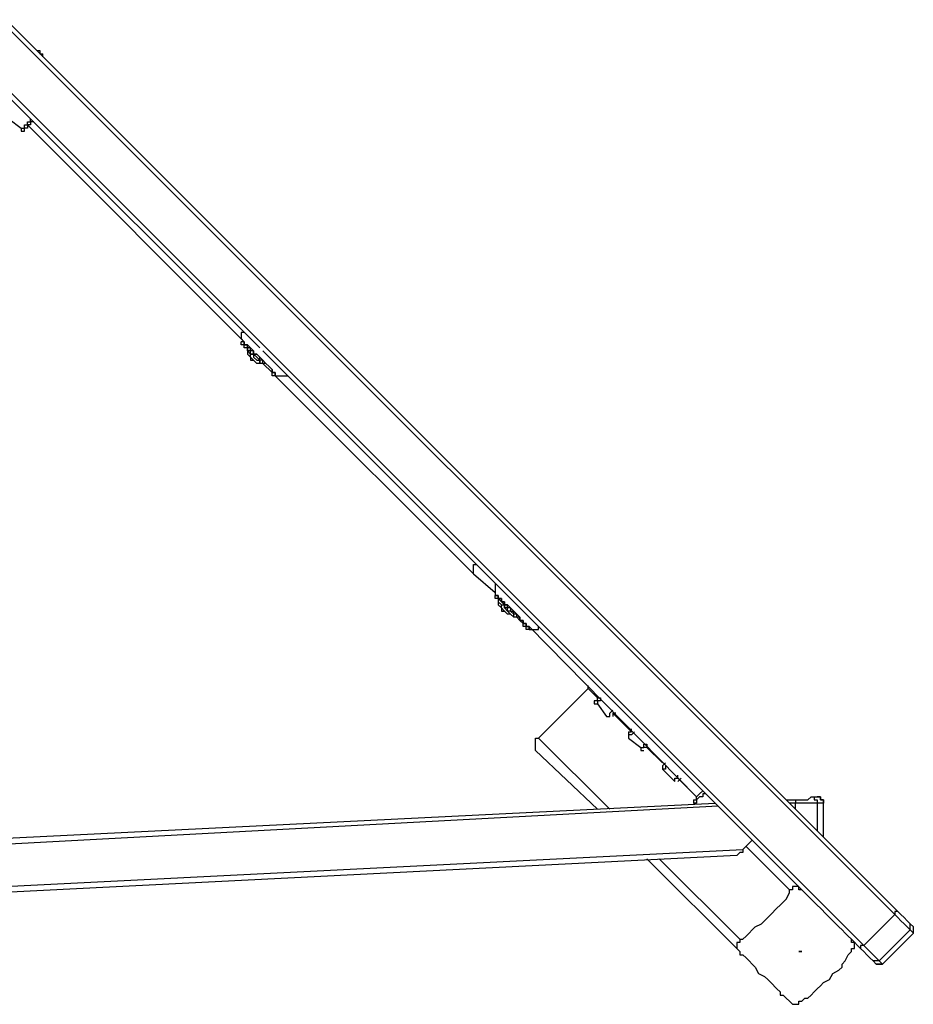
# Model space of a CAD drawing. Units: millimetres. Extents: x 30 to 145, y 43 to 211.
# Drawn here: x 91 to 101, y 107 to 118 of the extents above; entities that cross this region are included whole.
import ezdxf

# ---------------------------------------------------------------- set-up
doc = ezdxf.new("R2010")
doc.units = ezdxf.units.MM
doc.header["$MEASUREMENT"] = 0
doc.layers.add('Ebene 1', color=7, linetype='Continuous', lineweight=0)

msp = doc.modelspace()

# ---------------------------------------------------------------- linework, layer by layer
at = {"layer": 'Ebene 1', "color": 18, "lineweight": 25, "true_color": 0x000000}
for points in [[(100.824, 107.985), (100.824, 107.985), (90.664, 118.145), (90.664, 118.145)], [(90.699, 118.181), (90.699, 118.181), (100.859, 108.021), (100.859, 108.021)], [(90.311, 117.792), (90.311, 117.792), (100.471, 107.632), (100.471, 107.632)], [(91.052, 117.828), (91.052, 117.828), (91.052, 117.828), (91.052, 117.828)], [(91.087, 117.792), (91.087, 117.792), (91.122, 117.792), (91.122, 117.792)], [(91.122, 117.757), (91.122, 117.757), (91.122, 117.792), (91.122, 117.792)], [(93.592, 114.441), (93.592, 114.441), (90.77, 117.263), (90.77, 117.263)], [(90.734, 117.052), (90.734, 117.052), (90.876, 116.946), (90.876, 116.946)], [(90.946, 116.981), (90.946, 116.981), (93.416, 114.512), (93.416, 114.512)], [(93.38, 114.512), (93.38, 114.512), (93.38, 114.512), (93.38, 114.512)], [(93.416, 114.512), (93.416, 114.512), (93.416, 114.512), (93.416, 114.512)], [(96.485, 111.548), (96.485, 111.548), (93.627, 114.406), (93.627, 114.406)], [(93.521, 114.3), (93.521, 114.3), (93.521, 114.3), (93.521, 114.3)], [(93.768, 114.124), (93.768, 114.124), (93.768, 114.159), (93.768, 114.159)], [(93.768, 114.124), (93.768, 114.124), (93.768, 114.124), (93.768, 114.124)], [(93.768, 114.124), (93.768, 114.124), (96.026, 111.866), (96.026, 111.866)], [(96.026, 111.866), (96.026, 111.866), (96.273, 111.654), (96.273, 111.654)], [(96.273, 111.619), (96.273, 111.619), (96.273, 111.619), (96.273, 111.619)], [(99.66, 108.373), (99.66, 108.373), (96.485, 111.548), (96.485, 111.548)], [(96.344, 111.442), (96.344, 111.442), (96.379, 111.442), (96.379, 111.442)], [(96.661, 111.231), (96.661, 111.231), (96.661, 111.266), (96.661, 111.266)], [(96.661, 111.266), (96.661, 111.266), (98.566, 109.326), (98.566, 109.326)], [(97.331, 110.561), (97.331, 110.561), (96.767, 109.996), (96.767, 109.996)], [(97.331, 110.561), (97.331, 110.561), (97.331, 110.596), (97.331, 110.596)], [(97.437, 110.455), (97.437, 110.455), (97.331, 110.561), (97.331, 110.561)], [(97.437, 110.384), (97.437, 110.384), (97.543, 110.243), (97.543, 110.243)], [(97.825, 110.067), (97.825, 110.067), (97.614, 110.278), (97.614, 110.278)], [(97.543, 110.243), (97.543, 110.243), (97.578, 110.243), (97.578, 110.243)], [(96.767, 109.996), (96.767, 109.996), (97.578, 109.185), (97.578, 109.185)], [(97.79, 109.996), (97.79, 109.996), (97.931, 109.89), (97.931, 109.89)], [(97.437, 109.185), (97.437, 109.185), (96.732, 109.855), (96.732, 109.855)], [(98.178, 109.714), (98.178, 109.714), (98.002, 109.89), (98.002, 109.89)], [(98.178, 109.643), (98.178, 109.643), (98.319, 109.502), (98.319, 109.502)], [(98.319, 109.502), (98.319, 109.502), (98.319, 109.502), (98.319, 109.502)], [(98.566, 109.326), (98.566, 109.326), (98.354, 109.537), (98.354, 109.537)], [(99.589, 109.291), (99.589, 109.291), (99.695, 109.291), (99.695, 109.291)], [(99.871, 109.326), (99.871, 109.326), (99.942, 109.326), (99.942, 109.326)], [(99.942, 109.326), (99.942, 109.326), (99.942, 109.326), (99.942, 109.326)], [(90.241, 108.832), (90.241, 108.832), (98.778, 109.255), (98.778, 109.255)], [(98.813, 109.22), (98.813, 109.22), (90.241, 108.761), (90.241, 108.761)], [(98.531, 109.255), (98.531, 109.255), (98.566, 109.255), (98.566, 109.255)], [(99.695, 109.255), (99.695, 109.255), (99.624, 109.255), (99.624, 109.255)], [(99.695, 109.185), (99.695, 109.185), (99.695, 109.255), (99.695, 109.255)], [(100.012, 109.255), (100.012, 109.255), (99.942, 109.255), (99.942, 109.255)], [(99.942, 109.255), (99.942, 109.255), (99.942, 108.938), (99.942, 108.938)], [(100.012, 108.867), (100.012, 108.867), (100.012, 109.255), (100.012, 109.255)], [(100.012, 108.867), (100.012, 108.867), (100.012, 109.255), (100.012, 109.255)], [(100.012, 109.255), (100.012, 109.255), (100.012, 109.255), (100.012, 109.255)], [(99.201, 108.832), (99.201, 108.832), (99.095, 108.726), (99.095, 108.726)], [(89.923, 108.267), (89.923, 108.267), (99.095, 108.726), (99.095, 108.726)], [(99.624, 108.267), (99.624, 108.267), (99.131, 108.761), (99.131, 108.761)], [(99.025, 108.656), (99.025, 108.656), (89.923, 108.197), (89.923, 108.197)], [(99.06, 107.562), (99.06, 107.562), (98.002, 108.62), (98.002, 108.62)], [(98.143, 108.62), (98.143, 108.62), (99.06, 107.703), (99.06, 107.703)], [(99.66, 108.373), (99.66, 108.373), (99.766, 108.267), (99.766, 108.267)], [(100.471, 107.632), (100.471, 107.632), (100.824, 107.985), (100.824, 107.985)], [(101, 107.809), (101, 107.809), (100.647, 107.456), (100.647, 107.456)], [(101, 107.879), (101, 107.879), (101.036, 107.844), (101.036, 107.844)], [(101.036, 107.774), (101.036, 107.774), (101, 107.809), (101, 107.809)], [(101.036, 107.844), (101.036, 107.844), (101.036, 107.844), (101.036, 107.844)], [(100.436, 107.597), (100.436, 107.597), (100.33, 107.703), (100.33, 107.703)], [(100.683, 107.421), (100.683, 107.421), (101.036, 107.774), (101.036, 107.774)], [(100.683, 107.421), (100.683, 107.421), (101.036, 107.774), (101.036, 107.774)], [(101.036, 107.774), (101.036, 107.774), (101.036, 107.774), (101.036, 107.774)], [(100.612, 107.421), (100.612, 107.421), (100.577, 107.456), (100.577, 107.456)], [(100.612, 107.421), (100.612, 107.421), (100.612, 107.421), (100.612, 107.421)], [(100.647, 107.456), (100.647, 107.456), (100.683, 107.421), (100.683, 107.421)], [(100.683, 107.421), (100.683, 107.421), (100.683, 107.421), (100.683, 107.421)]]:
    msp.add_open_spline(points, degree=3, dxfattribs=at)
for points, knots in [([(91.052, 117.828), (91.052, 117.828), (91.052, 117.828), (91.052, 117.828), (91.052, 117.828), (91.087, 117.828), (91.087, 117.828), (91.087, 117.828), (91.087, 117.792), (91.087, 117.792)], [0, 0, 0, 0, 1, 1, 1, 2, 2, 2, 3, 3, 3, 3]), ([(90.876, 116.946), (90.876, 116.946), (90.876, 116.946), (90.876, 116.946), (90.876, 116.946), (90.911, 116.946), (90.911, 116.946), (90.911, 116.946), (90.911, 116.981), (90.911, 116.981), (90.911, 116.981), (90.946, 116.981), (90.946, 116.981), (90.946, 116.981), (90.946, 117.016), (90.946, 117.016), (90.946, 117.016), (90.981, 117.016), (90.981, 117.016), (90.981, 117.016), (90.981, 117.052), (90.981, 117.052)], [0, 0, 0, 0, 1, 1, 1, 2, 2, 2, 3, 3, 3, 4, 4, 4, 5, 5, 5, 6, 6, 6, 7, 7, 7, 7]), ([(91.017, 117.016), (91.017, 117.016), (90.981, 117.016), (90.981, 117.016), (90.981, 117.016), (90.981, 116.981), (90.981, 116.981), (90.981, 116.981), (90.946, 116.981), (90.946, 116.981), (90.946, 116.981), (90.946, 116.946), (90.946, 116.946), (90.946, 116.946), (90.911, 116.946), (90.911, 116.946)], [0, 0, 0, 0, 1, 1, 1, 2, 2, 2, 3, 3, 3, 4, 4, 4, 5, 5, 5, 5]), ([(90.876, 116.946), (90.876, 116.946), (90.876, 116.946), (90.876, 116.946), (90.876, 116.946), (90.876, 116.911), (90.876, 116.911), (90.876, 116.911), (90.911, 116.911), (90.911, 116.911), (90.911, 116.911), (90.911, 116.946), (90.911, 116.946)], [0, 0, 0, 0, 1, 1, 1, 2, 2, 2, 3, 3, 3, 4, 4, 4, 4]), ([(93.416, 114.617), (93.416, 114.617), (93.38, 114.617), (93.38, 114.617), (93.38, 114.617), (93.38, 114.582), (93.38, 114.582), (93.38, 114.582), (93.38, 114.547), (93.38, 114.547), (93.38, 114.547), (93.416, 114.512), (93.416, 114.512)], [0, 0, 0, 0, 1, 1, 1, 2, 2, 2, 3, 3, 3, 4, 4, 4, 4]), ([(93.768, 114.124), (93.768, 114.124), (93.768, 114.124), (93.768, 114.124), (93.768, 114.124), (93.733, 114.124), (93.733, 114.124), (93.733, 114.124), (93.733, 114.159), (93.733, 114.159), (93.733, 114.159), (93.698, 114.194), (93.698, 114.194), (93.698, 114.194), (93.662, 114.229), (93.662, 114.229), (93.662, 114.229), (93.627, 114.265), (93.627, 114.265), (93.627, 114.265), (93.592, 114.265), (93.592, 114.265), (93.592, 114.265), (93.592, 114.3), (93.592, 114.3), (93.592, 114.3), (93.557, 114.335), (93.557, 114.335), (93.557, 114.335), (93.521, 114.371), (93.521, 114.371), (93.521, 114.371), (93.486, 114.371), (93.486, 114.371), (93.486, 114.371), (93.486, 114.406), (93.486, 114.406), (93.486, 114.406), (93.451, 114.406), (93.451, 114.406), (93.451, 114.406), (93.451, 114.441), (93.451, 114.441), (93.451, 114.441), (93.416, 114.441), (93.416, 114.441), (93.416, 114.441), (93.416, 114.476), (93.416, 114.476), (93.416, 114.476), (93.38, 114.476), (93.38, 114.476), (93.38, 114.476), (93.38, 114.512), (93.38, 114.512)], [0, 0, 0, 0, 1, 1, 1, 2, 2, 2, 3, 3, 3, 4, 4, 4, 5, 5, 5, 6, 6, 6, 7, 7, 7, 8, 8, 8, 9, 9, 9, 10, 10, 10, 11, 11, 11, 12, 12, 12, 13, 13, 13, 14, 14, 14, 15, 15, 15, 16, 16, 16, 17, 17, 17, 18, 18, 18, 18]), ([(93.768, 114.124), (93.768, 114.124), (93.768, 114.124), (93.768, 114.124), (93.768, 114.124), (93.768, 114.159), (93.768, 114.159), (93.768, 114.159), (93.733, 114.159), (93.733, 114.159), (93.733, 114.159), (93.733, 114.194), (93.733, 114.194), (93.733, 114.194), (93.698, 114.229), (93.698, 114.229), (93.698, 114.229), (93.662, 114.265), (93.662, 114.265), (93.662, 114.265), (93.627, 114.265), (93.627, 114.265), (93.627, 114.265), (93.627, 114.3), (93.627, 114.3), (93.627, 114.3), (93.592, 114.3), (93.592, 114.3), (93.592, 114.3), (93.592, 114.335), (93.592, 114.335), (93.592, 114.335), (93.557, 114.371), (93.557, 114.371), (93.557, 114.371), (93.521, 114.371), (93.521, 114.371), (93.521, 114.371), (93.521, 114.406), (93.521, 114.406), (93.521, 114.406), (93.486, 114.406), (93.486, 114.406), (93.486, 114.406), (93.486, 114.441), (93.486, 114.441), (93.486, 114.441), (93.451, 114.441), (93.451, 114.441), (93.451, 114.441), (93.451, 114.476), (93.451, 114.476), (93.451, 114.476), (93.416, 114.476), (93.416, 114.476), (93.416, 114.476), (93.416, 114.512), (93.416, 114.512), (93.416, 114.512), (93.38, 114.512), (93.38, 114.512)], [0, 0, 0, 0, 1, 1, 1, 2, 2, 2, 3, 3, 3, 4, 4, 4, 5, 5, 5, 6, 6, 6, 7, 7, 7, 8, 8, 8, 9, 9, 9, 10, 10, 10, 11, 11, 11, 12, 12, 12, 13, 13, 13, 14, 14, 14, 15, 15, 15, 16, 16, 16, 17, 17, 17, 18, 18, 18, 19, 19, 19, 20, 20, 20, 20]), ([(93.416, 114.512), (93.416, 114.512), (93.416, 114.512), (93.416, 114.512), (93.416, 114.512), (93.416, 114.476), (93.416, 114.476), (93.416, 114.476), (93.451, 114.476), (93.451, 114.476), (93.451, 114.476), (93.486, 114.441), (93.486, 114.441), (93.486, 114.441), (93.521, 114.406), (93.521, 114.406), (93.521, 114.406), (93.521, 114.371), (93.521, 114.371), (93.521, 114.371), (93.557, 114.371), (93.557, 114.371), (93.557, 114.371), (93.592, 114.335), (93.592, 114.335), (93.592, 114.335), (93.627, 114.3), (93.627, 114.3), (93.627, 114.3), (93.662, 114.265), (93.662, 114.265), (93.662, 114.265), (93.698, 114.229), (93.698, 114.229), (93.698, 114.229), (93.733, 114.194), (93.733, 114.194), (93.733, 114.194), (93.733, 114.159), (93.733, 114.159), (93.733, 114.159), (93.768, 114.159), (93.768, 114.159), (93.768, 114.159), (93.768, 114.124), (93.768, 114.124)], [0, 0, 0, 0, 1, 1, 1, 2, 2, 2, 3, 3, 3, 4, 4, 4, 5, 5, 5, 6, 6, 6, 7, 7, 7, 8, 8, 8, 9, 9, 9, 10, 10, 10, 11, 11, 11, 12, 12, 12, 13, 13, 13, 14, 14, 14, 15, 15, 15, 15]), ([(93.451, 114.441), (93.451, 114.441), (93.451, 114.406), (93.451, 114.406), (93.451, 114.406), (93.451, 114.371), (93.451, 114.371), (93.451, 114.371), (93.486, 114.335), (93.486, 114.335), (93.486, 114.335), (93.486, 114.3), (93.486, 114.3), (93.486, 114.3), (93.521, 114.3), (93.521, 114.3)], [0, 0, 0, 0, 1, 1, 1, 2, 2, 2, 3, 3, 3, 4, 4, 4, 5, 5, 5, 5]), ([(93.627, 114.265), (93.627, 114.265), (93.627, 114.265), (93.627, 114.265), (93.627, 114.265), (93.592, 114.265), (93.592, 114.265), (93.592, 114.265), (93.557, 114.265), (93.557, 114.265), (93.557, 114.265), (93.521, 114.3), (93.521, 114.3), (93.521, 114.3), (93.486, 114.335), (93.486, 114.335), (93.486, 114.335), (93.486, 114.371), (93.486, 114.371), (93.486, 114.371), (93.451, 114.406), (93.451, 114.406)], [0, 0, 0, 0, 1, 1, 1, 2, 2, 2, 3, 3, 3, 4, 4, 4, 5, 5, 5, 6, 6, 6, 7, 7, 7, 7]), ([(93.486, 114.371), (93.486, 114.371), (93.486, 114.371), (93.486, 114.371), (93.486, 114.371), (93.521, 114.371), (93.521, 114.371), (93.521, 114.371), (93.521, 114.335), (93.521, 114.335), (93.521, 114.335), (93.557, 114.3), (93.557, 114.3), (93.557, 114.3), (93.592, 114.3), (93.592, 114.3), (93.592, 114.3), (93.592, 114.265), (93.592, 114.265)], [0, 0, 0, 0, 1, 1, 1, 2, 2, 2, 3, 3, 3, 4, 4, 4, 5, 5, 5, 6, 6, 6, 6]), ([(93.768, 114.124), (93.768, 114.124), (93.804, 114.124), (93.804, 114.124), (93.804, 114.124), (93.839, 114.124), (93.839, 114.124), (93.839, 114.124), (93.874, 114.124), (93.874, 114.124), (93.874, 114.124), (93.909, 114.124), (93.909, 114.124)], [0, 0, 0, 0, 1, 1, 1, 2, 2, 2, 3, 3, 3, 4, 4, 4, 4]), ([(96.026, 111.866), (96.026, 111.866), (96.026, 111.901), (96.026, 111.901), (96.026, 111.901), (96.026, 111.936), (96.026, 111.936), (96.026, 111.936), (96.026, 111.972), (96.026, 111.972), (96.026, 111.972), (96.061, 111.972), (96.061, 111.972)], [0, 0, 0, 0, 1, 1, 1, 2, 2, 2, 3, 3, 3, 4, 4, 4, 4]), ([(96.273, 111.76), (96.273, 111.76), (96.273, 111.725), (96.273, 111.725), (96.273, 111.725), (96.273, 111.689), (96.273, 111.689), (96.273, 111.689), (96.273, 111.654), (96.273, 111.654)], [0, 0, 0, 0, 1, 1, 1, 2, 2, 2, 3, 3, 3, 3]), ([(96.273, 111.654), (96.273, 111.654), (96.273, 111.654), (96.273, 111.654), (96.273, 111.654), (96.273, 111.619), (96.273, 111.619), (96.273, 111.619), (96.308, 111.619), (96.308, 111.619), (96.308, 111.619), (96.308, 111.584), (96.308, 111.584), (96.308, 111.584), (96.344, 111.584), (96.344, 111.584), (96.344, 111.584), (96.344, 111.548), (96.344, 111.548), (96.344, 111.548), (96.379, 111.548), (96.379, 111.548), (96.379, 111.548), (96.379, 111.513), (96.379, 111.513), (96.379, 111.513), (96.414, 111.513), (96.414, 111.513), (96.414, 111.513), (96.449, 111.478), (96.449, 111.478), (96.449, 111.478), (96.449, 111.442), (96.449, 111.442), (96.449, 111.442), (96.485, 111.442), (96.485, 111.442), (96.485, 111.442), (96.52, 111.407), (96.52, 111.407), (96.52, 111.407), (96.555, 111.372), (96.555, 111.372), (96.555, 111.372), (96.555, 111.337), (96.555, 111.337), (96.555, 111.337), (96.591, 111.337), (96.591, 111.337), (96.591, 111.337), (96.591, 111.301), (96.591, 111.301), (96.591, 111.301), (96.626, 111.301), (96.626, 111.301), (96.626, 111.301), (96.626, 111.266), (96.626, 111.266), (96.626, 111.266), (96.661, 111.266), (96.661, 111.266)], [0, 0, 0, 0, 1, 1, 1, 2, 2, 2, 3, 3, 3, 4, 4, 4, 5, 5, 5, 6, 6, 6, 7, 7, 7, 8, 8, 8, 9, 9, 9, 10, 10, 10, 11, 11, 11, 12, 12, 12, 13, 13, 13, 14, 14, 14, 15, 15, 15, 16, 16, 16, 17, 17, 17, 18, 18, 18, 19, 19, 19, 20, 20, 20, 20]), ([(96.308, 111.619), (96.308, 111.619), (96.308, 111.619), (96.308, 111.619), (96.308, 111.619), (96.273, 111.619), (96.273, 111.619)], [0, 0, 0, 0, 1, 1, 1, 2, 2, 2, 2]), ([(96.661, 111.266), (96.661, 111.266), (96.661, 111.266), (96.661, 111.266), (96.661, 111.266), (96.626, 111.266), (96.626, 111.266), (96.626, 111.266), (96.626, 111.301), (96.626, 111.301), (96.626, 111.301), (96.591, 111.301), (96.591, 111.301), (96.591, 111.301), (96.591, 111.337), (96.591, 111.337), (96.591, 111.337), (96.555, 111.337), (96.555, 111.337), (96.555, 111.337), (96.555, 111.372), (96.555, 111.372), (96.555, 111.372), (96.52, 111.372), (96.52, 111.372), (96.52, 111.372), (96.52, 111.407), (96.52, 111.407), (96.52, 111.407), (96.485, 111.407), (96.485, 111.407), (96.485, 111.407), (96.485, 111.442), (96.485, 111.442), (96.485, 111.442), (96.449, 111.478), (96.449, 111.478), (96.449, 111.478), (96.414, 111.478), (96.414, 111.478), (96.414, 111.478), (96.414, 111.513), (96.414, 111.513), (96.414, 111.513), (96.379, 111.513), (96.379, 111.513), (96.379, 111.513), (96.379, 111.548), (96.379, 111.548), (96.379, 111.548), (96.344, 111.548), (96.344, 111.548), (96.344, 111.548), (96.344, 111.584), (96.344, 111.584), (96.344, 111.584), (96.308, 111.584), (96.308, 111.584), (96.308, 111.584), (96.308, 111.619), (96.308, 111.619), (96.308, 111.619), (96.273, 111.619), (96.273, 111.619)], [0, 0, 0, 0, 1, 1, 1, 2, 2, 2, 3, 3, 3, 4, 4, 4, 5, 5, 5, 6, 6, 6, 7, 7, 7, 8, 8, 8, 9, 9, 9, 10, 10, 10, 11, 11, 11, 12, 12, 12, 13, 13, 13, 14, 14, 14, 15, 15, 15, 16, 16, 16, 17, 17, 17, 18, 18, 18, 19, 19, 19, 20, 20, 20, 21, 21, 21, 21]), ([(96.661, 111.231), (96.661, 111.231), (96.626, 111.231), (96.626, 111.231), (96.626, 111.231), (96.626, 111.266), (96.626, 111.266), (96.626, 111.266), (96.591, 111.266), (96.591, 111.266), (96.591, 111.266), (96.591, 111.301), (96.591, 111.301), (96.591, 111.301), (96.555, 111.337), (96.555, 111.337), (96.555, 111.337), (96.52, 111.372), (96.52, 111.372), (96.52, 111.372), (96.485, 111.372), (96.485, 111.372), (96.485, 111.372), (96.485, 111.407), (96.485, 111.407), (96.485, 111.407), (96.449, 111.442), (96.449, 111.442), (96.449, 111.442), (96.414, 111.442), (96.414, 111.442), (96.414, 111.442), (96.414, 111.478), (96.414, 111.478), (96.414, 111.478), (96.379, 111.478), (96.379, 111.478), (96.379, 111.478), (96.379, 111.513), (96.379, 111.513), (96.379, 111.513), (96.344, 111.548), (96.344, 111.548), (96.344, 111.548), (96.308, 111.584), (96.308, 111.584), (96.308, 111.584), (96.273, 111.584), (96.273, 111.584), (96.273, 111.584), (96.273, 111.619), (96.273, 111.619)], [0, 0, 0, 0, 1, 1, 1, 2, 2, 2, 3, 3, 3, 4, 4, 4, 5, 5, 5, 6, 6, 6, 7, 7, 7, 8, 8, 8, 9, 9, 9, 10, 10, 10, 11, 11, 11, 12, 12, 12, 13, 13, 13, 14, 14, 14, 15, 15, 15, 16, 16, 16, 17, 17, 17, 17]), ([(96.308, 111.584), (96.308, 111.584), (96.308, 111.584), (96.308, 111.584), (96.308, 111.584), (96.308, 111.548), (96.308, 111.548), (96.308, 111.548), (96.308, 111.513), (96.308, 111.513), (96.308, 111.513), (96.344, 111.478), (96.344, 111.478), (96.344, 111.478), (96.344, 111.442), (96.344, 111.442)], [0, 0, 0, 0, 1, 1, 1, 2, 2, 2, 3, 3, 3, 4, 4, 4, 5, 5, 5, 5]), ([(96.485, 111.372), (96.485, 111.372), (96.485, 111.372), (96.485, 111.372), (96.485, 111.372), (96.449, 111.407), (96.449, 111.407), (96.449, 111.407), (96.414, 111.407), (96.414, 111.407), (96.414, 111.407), (96.379, 111.442), (96.379, 111.442), (96.379, 111.442), (96.344, 111.478), (96.344, 111.478), (96.344, 111.478), (96.344, 111.513), (96.344, 111.513), (96.344, 111.513), (96.308, 111.548), (96.308, 111.548)], [0, 0, 0, 0, 1, 1, 1, 2, 2, 2, 3, 3, 3, 4, 4, 4, 5, 5, 5, 6, 6, 6, 7, 7, 7, 7]), ([(96.344, 111.513), (96.344, 111.513), (96.344, 111.513), (96.344, 111.513), (96.344, 111.513), (96.379, 111.513), (96.379, 111.513), (96.379, 111.513), (96.379, 111.478), (96.379, 111.478), (96.379, 111.478), (96.414, 111.442), (96.414, 111.442), (96.414, 111.442), (96.449, 111.407), (96.449, 111.407)], [0, 0, 0, 0, 1, 1, 1, 2, 2, 2, 3, 3, 3, 4, 4, 4, 5, 5, 5, 5]), ([(96.661, 111.266), (96.661, 111.266), (96.661, 111.266), (96.661, 111.266), (96.661, 111.266), (96.626, 111.266), (96.626, 111.266)], [0, 0, 0, 0, 1, 1, 1, 2, 2, 2, 2]), ([(96.661, 111.266), (96.661, 111.266), (96.661, 111.231), (96.661, 111.231), (96.661, 111.231), (96.696, 111.231), (96.696, 111.231), (96.696, 111.231), (96.732, 111.231), (96.732, 111.231), (96.732, 111.231), (96.767, 111.231), (96.767, 111.231), (96.767, 111.231), (96.767, 111.266), (96.767, 111.266)], [0, 0, 0, 0, 1, 1, 1, 2, 2, 2, 3, 3, 3, 4, 4, 4, 5, 5, 5, 5]), ([(97.437, 110.419), (97.437, 110.419), (97.437, 110.419), (97.437, 110.419), (97.437, 110.419), (97.402, 110.419), (97.402, 110.419), (97.402, 110.419), (97.402, 110.384), (97.402, 110.384), (97.402, 110.384), (97.437, 110.384), (97.437, 110.384)], [0, 0, 0, 0, 1, 1, 1, 2, 2, 2, 3, 3, 3, 4, 4, 4, 4]), ([(97.437, 110.419), (97.437, 110.419), (97.437, 110.419), (97.437, 110.419), (97.437, 110.419), (97.437, 110.455), (97.437, 110.455), (97.437, 110.455), (97.472, 110.455), (97.472, 110.455)], [0, 0, 0, 0, 1, 1, 1, 2, 2, 2, 3, 3, 3, 3]), ([(97.472, 110.455), (97.472, 110.455), (97.472, 110.419), (97.472, 110.419), (97.472, 110.419), (97.437, 110.419), (97.437, 110.419), (97.437, 110.419), (97.437, 110.384), (97.437, 110.384)], [0, 0, 0, 0, 1, 1, 1, 2, 2, 2, 3, 3, 3, 3]), ([(97.543, 110.243), (97.543, 110.243), (97.543, 110.243), (97.543, 110.243), (97.543, 110.243), (97.578, 110.243), (97.578, 110.243), (97.578, 110.243), (97.578, 110.278), (97.578, 110.278), (97.578, 110.278), (97.614, 110.314), (97.614, 110.314)], [0, 0, 0, 0, 1, 1, 1, 2, 2, 2, 3, 3, 3, 4, 4, 4, 4]), ([(97.649, 110.278), (97.649, 110.278), (97.614, 110.278), (97.614, 110.278), (97.614, 110.278), (97.614, 110.243), (97.614, 110.243)], [0, 0, 0, 0, 1, 1, 1, 2, 2, 2, 2]), ([(97.79, 110.067), (97.79, 110.067), (97.79, 110.067), (97.79, 110.067), (97.79, 110.067), (97.825, 110.067), (97.825, 110.067), (97.825, 110.067), (97.825, 110.102), (97.825, 110.102)], [0, 0, 0, 0, 1, 1, 1, 2, 2, 2, 3, 3, 3, 3]), ([(97.79, 110.067), (97.79, 110.067), (97.79, 110.031), (97.79, 110.031), (97.79, 110.031), (97.79, 109.996), (97.79, 109.996)], [0, 0, 0, 0, 1, 1, 1, 2, 2, 2, 2]), ([(97.861, 110.067), (97.861, 110.067), (97.861, 110.067), (97.861, 110.067), (97.861, 110.067), (97.825, 110.031), (97.825, 110.031), (97.825, 110.031), (97.79, 110.031), (97.79, 110.031), (97.79, 110.031), (97.79, 109.996), (97.79, 109.996)], [0, 0, 0, 0, 1, 1, 1, 2, 2, 2, 3, 3, 3, 4, 4, 4, 4]), ([(96.732, 109.855), (96.732, 109.855), (96.732, 109.89), (96.732, 109.89), (96.732, 109.89), (96.732, 109.926), (96.732, 109.926), (96.732, 109.926), (96.732, 109.961), (96.732, 109.961), (96.732, 109.961), (96.732, 109.996), (96.732, 109.996), (96.732, 109.996), (96.767, 109.996), (96.767, 109.996)], [0, 0, 0, 0, 1, 1, 1, 2, 2, 2, 3, 3, 3, 4, 4, 4, 5, 5, 5, 5]), ([(97.931, 109.89), (97.931, 109.89), (97.931, 109.89), (97.931, 109.89), (97.931, 109.89), (97.966, 109.89), (97.966, 109.89), (97.966, 109.89), (97.966, 109.926), (97.966, 109.926), (97.966, 109.926), (98.002, 109.926), (98.002, 109.926)], [0, 0, 0, 0, 1, 1, 1, 2, 2, 2, 3, 3, 3, 4, 4, 4, 4]), ([(97.931, 109.89), (97.931, 109.89), (97.931, 109.855), (97.931, 109.855), (97.931, 109.855), (97.966, 109.855), (97.966, 109.855)], [0, 0, 0, 0, 1, 1, 1, 2, 2, 2, 2]), ([(98.002, 109.926), (98.002, 109.926), (98.002, 109.89), (98.002, 109.89), (98.002, 109.89), (97.966, 109.89), (97.966, 109.89)], [0, 0, 0, 0, 1, 1, 1, 2, 2, 2, 2]), ([(98.178, 109.679), (98.178, 109.679), (98.178, 109.679), (98.178, 109.679), (98.178, 109.679), (98.213, 109.714), (98.213, 109.714)], [0, 0, 0, 0, 1, 1, 1, 2, 2, 2, 2]), ([(98.178, 109.679), (98.178, 109.679), (98.178, 109.679), (98.178, 109.679), (98.178, 109.679), (98.178, 109.643), (98.178, 109.643)], [0, 0, 0, 0, 1, 1, 1, 2, 2, 2, 2]), ([(98.213, 109.679), (98.213, 109.679), (98.213, 109.679), (98.213, 109.679), (98.213, 109.679), (98.213, 109.643), (98.213, 109.643), (98.213, 109.643), (98.178, 109.643), (98.178, 109.643)], [0, 0, 0, 0, 1, 1, 1, 2, 2, 2, 3, 3, 3, 3]), ([(98.319, 109.502), (98.319, 109.502), (98.319, 109.502), (98.319, 109.502), (98.319, 109.502), (98.319, 109.537), (98.319, 109.537), (98.319, 109.537), (98.354, 109.537), (98.354, 109.537), (98.354, 109.537), (98.354, 109.573), (98.354, 109.573)], [0, 0, 0, 0, 1, 1, 1, 2, 2, 2, 3, 3, 3, 4, 4, 4, 4]), ([(98.39, 109.537), (98.39, 109.537), (98.39, 109.537), (98.39, 109.537), (98.39, 109.537), (98.354, 109.502), (98.354, 109.502)], [0, 0, 0, 0, 1, 1, 1, 2, 2, 2, 2]), ([(98.531, 109.291), (98.531, 109.291), (98.531, 109.291), (98.531, 109.291), (98.531, 109.291), (98.566, 109.291), (98.566, 109.291), (98.566, 109.291), (98.566, 109.326), (98.566, 109.326), (98.566, 109.326), (98.601, 109.361), (98.601, 109.361), (98.601, 109.361), (98.637, 109.396), (98.637, 109.396)], [0, 0, 0, 0, 1, 1, 1, 2, 2, 2, 3, 3, 3, 4, 4, 4, 5, 5, 5, 5]), ([(98.672, 109.361), (98.672, 109.361), (98.637, 109.361), (98.637, 109.361), (98.637, 109.361), (98.637, 109.326), (98.637, 109.326), (98.637, 109.326), (98.601, 109.326), (98.601, 109.326), (98.601, 109.326), (98.566, 109.291), (98.566, 109.291), (98.566, 109.291), (98.566, 109.255), (98.566, 109.255), (98.566, 109.255), (98.531, 109.255), (98.531, 109.255)], [0, 0, 0, 0, 1, 1, 1, 2, 2, 2, 3, 3, 3, 4, 4, 4, 5, 5, 5, 6, 6, 6, 6]), ([(98.531, 109.291), (98.531, 109.291), (98.531, 109.291), (98.531, 109.291), (98.531, 109.291), (98.531, 109.255), (98.531, 109.255)], [0, 0, 0, 0, 1, 1, 1, 2, 2, 2, 2]), ([(99.695, 109.291), (99.695, 109.291), (99.73, 109.291), (99.73, 109.291), (99.73, 109.291), (99.766, 109.291), (99.766, 109.291), (99.766, 109.291), (99.801, 109.291), (99.801, 109.291), (99.801, 109.291), (99.836, 109.291), (99.836, 109.291), (99.836, 109.291), (99.871, 109.326), (99.871, 109.326)], [0, 0, 0, 0, 1, 1, 1, 2, 2, 2, 3, 3, 3, 4, 4, 4, 5, 5, 5, 5]), ([(99.695, 109.291), (99.695, 109.291), (99.695, 109.291), (99.695, 109.291), (99.695, 109.291), (99.695, 109.255), (99.695, 109.255)], [0, 0, 0, 0, 1, 1, 1, 2, 2, 2, 2]), ([(99.871, 109.326), (99.871, 109.326), (99.907, 109.326), (99.907, 109.326), (99.907, 109.326), (99.907, 109.291), (99.907, 109.291), (99.907, 109.291), (99.942, 109.291), (99.942, 109.291), (99.942, 109.291), (99.942, 109.255), (99.942, 109.255)], [0, 0, 0, 0, 1, 1, 1, 2, 2, 2, 3, 3, 3, 4, 4, 4, 4]), ([(100.012, 109.255), (100.012, 109.255), (100.012, 109.291), (100.012, 109.291), (100.012, 109.291), (99.977, 109.291), (99.977, 109.291), (99.977, 109.291), (99.977, 109.326), (99.977, 109.326), (99.977, 109.326), (99.942, 109.326), (99.942, 109.326)], [0, 0, 0, 0, 1, 1, 1, 2, 2, 2, 3, 3, 3, 4, 4, 4, 4]), ([(99.942, 109.326), (99.942, 109.326), (99.942, 109.326), (99.942, 109.326), (99.942, 109.326), (99.977, 109.326), (99.977, 109.326), (99.977, 109.326), (99.977, 109.291), (99.977, 109.291), (99.977, 109.291), (100.012, 109.291), (100.012, 109.291), (100.012, 109.291), (100.012, 109.255), (100.012, 109.255)], [0, 0, 0, 0, 1, 1, 1, 2, 2, 2, 3, 3, 3, 4, 4, 4, 5, 5, 5, 5]), ([(99.942, 109.255), (99.942, 109.255), (99.942, 109.255), (99.942, 109.255), (99.942, 109.255), (99.907, 109.255), (99.907, 109.255), (99.907, 109.255), (99.871, 109.255), (99.871, 109.255), (99.871, 109.255), (99.836, 109.255), (99.836, 109.255), (99.836, 109.255), (99.801, 109.255), (99.801, 109.255), (99.801, 109.255), (99.766, 109.255), (99.766, 109.255), (99.766, 109.255), (99.73, 109.255), (99.73, 109.255), (99.73, 109.255), (99.695, 109.255), (99.695, 109.255)], [0, 0, 0, 0, 1, 1, 1, 2, 2, 2, 3, 3, 3, 4, 4, 4, 5, 5, 5, 6, 6, 6, 7, 7, 7, 8, 8, 8, 8]), ([(99.095, 108.726), (99.095, 108.726), (99.095, 108.726), (99.095, 108.726), (99.095, 108.726), (99.095, 108.691), (99.095, 108.691), (99.095, 108.691), (99.06, 108.691), (99.06, 108.691), (99.06, 108.691), (99.025, 108.656), (99.025, 108.656)], [0, 0, 0, 0, 1, 1, 1, 2, 2, 2, 3, 3, 3, 4, 4, 4, 4]), ([(99.06, 107.703), (99.06, 107.703), (99.06, 107.703), (99.06, 107.703), (99.06, 107.703), (99.095, 107.703), (99.095, 107.703), (99.095, 107.703), (99.131, 107.738), (99.131, 107.738), (99.131, 107.738), (99.166, 107.774), (99.166, 107.774), (99.166, 107.774), (99.201, 107.809), (99.201, 107.809), (99.201, 107.809), (99.236, 107.844), (99.236, 107.844), (99.236, 107.844), (99.307, 107.879), (99.307, 107.879), (99.307, 107.879), (99.342, 107.915), (99.342, 107.915), (99.342, 107.915), (99.377, 107.95), (99.377, 107.95), (99.377, 107.95), (99.413, 107.985), (99.413, 107.985), (99.413, 107.985), (99.483, 108.056), (99.483, 108.056), (99.483, 108.056), (99.519, 108.091), (99.519, 108.091), (99.519, 108.091), (99.554, 108.126), (99.554, 108.126), (99.554, 108.126), (99.589, 108.162), (99.589, 108.162), (99.589, 108.162), (99.624, 108.232), (99.624, 108.232), (99.624, 108.232), (99.624, 108.267), (99.624, 108.267)], [0, 0, 0, 0, 1, 1, 1, 2, 2, 2, 3, 3, 3, 4, 4, 4, 5, 5, 5, 6, 6, 6, 7, 7, 7, 8, 8, 8, 9, 9, 9, 10, 10, 10, 11, 11, 11, 12, 12, 12, 13, 13, 13, 14, 14, 14, 15, 15, 15, 16, 16, 16, 16]), ([(99.766, 108.267), (99.766, 108.267), (99.766, 108.267), (99.766, 108.267), (99.766, 108.267), (99.73, 108.267), (99.73, 108.267), (99.73, 108.267), (99.73, 108.303), (99.73, 108.303), (99.73, 108.303), (99.695, 108.303), (99.695, 108.303), (99.695, 108.303), (99.66, 108.303), (99.66, 108.303), (99.66, 108.303), (99.66, 108.267), (99.66, 108.267), (99.66, 108.267), (99.624, 108.267), (99.624, 108.267)], [0, 0, 0, 0, 1, 1, 1, 2, 2, 2, 3, 3, 3, 4, 4, 4, 5, 5, 5, 6, 6, 6, 7, 7, 7, 7]), ([(99.766, 108.267), (99.766, 108.267), (99.766, 108.267), (99.766, 108.267), (99.766, 108.267), (99.801, 108.232), (99.801, 108.232), (99.801, 108.232), (99.836, 108.197), (99.836, 108.197), (99.836, 108.197), (99.871, 108.162), (99.871, 108.162), (99.871, 108.162), (99.907, 108.126), (99.907, 108.126), (99.907, 108.126), (99.942, 108.091), (99.942, 108.091), (99.942, 108.091), (99.977, 108.056), (99.977, 108.056), (99.977, 108.056), (100.048, 107.985), (100.048, 107.985), (100.048, 107.985), (100.083, 107.95), (100.083, 107.95), (100.083, 107.95), (100.118, 107.915), (100.118, 107.915), (100.118, 107.915), (100.189, 107.844), (100.189, 107.844), (100.189, 107.844), (100.224, 107.809), (100.224, 107.809), (100.224, 107.809), (100.259, 107.774), (100.259, 107.774), (100.259, 107.774), (100.295, 107.738), (100.295, 107.738), (100.295, 107.738), (100.33, 107.703), (100.33, 107.703)], [0, 0, 0, 0, 1, 1, 1, 2, 2, 2, 3, 3, 3, 4, 4, 4, 5, 5, 5, 6, 6, 6, 7, 7, 7, 8, 8, 8, 9, 9, 9, 10, 10, 10, 11, 11, 11, 12, 12, 12, 13, 13, 13, 14, 14, 14, 15, 15, 15, 15]), ([(100.859, 108.021), (100.859, 108.021), (100.859, 108.021), (100.859, 108.021), (100.859, 108.021), (100.824, 108.021), (100.824, 108.021), (100.824, 108.021), (100.824, 107.985), (100.824, 107.985)], [0, 0, 0, 0, 1, 1, 1, 2, 2, 2, 3, 3, 3, 3]), ([(101, 107.809), (101, 107.809), (100.965, 107.844), (100.965, 107.844), (100.965, 107.844), (100.93, 107.879), (100.93, 107.879), (100.93, 107.879), (100.894, 107.915), (100.894, 107.915), (100.894, 107.915), (100.859, 107.95), (100.859, 107.95), (100.859, 107.95), (100.824, 107.985), (100.824, 107.985)], [0, 0, 0, 0, 1, 1, 1, 2, 2, 2, 3, 3, 3, 4, 4, 4, 5, 5, 5, 5]), ([(100.859, 108.021), (100.859, 108.021), (100.894, 107.985), (100.894, 107.985), (100.894, 107.985), (100.93, 107.95), (100.93, 107.95), (100.93, 107.95), (100.965, 107.915), (100.965, 107.915), (100.965, 107.915), (101, 107.879), (101, 107.879)], [0, 0, 0, 0, 1, 1, 1, 2, 2, 2, 3, 3, 3, 4, 4, 4, 4]), ([(101, 107.809), (101, 107.809), (101, 107.844), (101, 107.844), (101, 107.844), (101, 107.879), (101, 107.879)], [0, 0, 0, 0, 1, 1, 1, 2, 2, 2, 2]), ([(101.036, 107.774), (101.036, 107.774), (101.036, 107.774), (101.036, 107.774), (101.036, 107.774), (101.036, 107.809), (101.036, 107.809), (101.036, 107.809), (101.036, 107.844), (101.036, 107.844)], [0, 0, 0, 0, 1, 1, 1, 2, 2, 2, 3, 3, 3, 3]), ([(101.036, 107.774), (101.036, 107.774), (101.036, 107.774), (101.036, 107.774), (101.036, 107.774), (101.036, 107.809), (101.036, 107.809), (101.036, 107.809), (101.036, 107.844), (101.036, 107.844)], [0, 0, 0, 0, 1, 1, 1, 2, 2, 2, 3, 3, 3, 3]), ([(99.06, 107.703), (99.06, 107.703), (99.06, 107.668), (99.06, 107.668), (99.06, 107.668), (99.025, 107.668), (99.025, 107.668), (99.025, 107.668), (99.025, 107.632), (99.025, 107.632), (99.025, 107.632), (99.025, 107.597), (99.025, 107.597), (99.025, 107.597), (99.06, 107.562), (99.06, 107.562)], [0, 0, 0, 0, 1, 1, 1, 2, 2, 2, 3, 3, 3, 4, 4, 4, 5, 5, 5, 5]), ([(100.33, 107.562), (100.33, 107.562), (100.33, 107.562), (100.33, 107.562), (100.33, 107.562), (100.33, 107.597), (100.33, 107.597), (100.33, 107.597), (100.365, 107.597), (100.365, 107.597), (100.365, 107.597), (100.365, 107.632), (100.365, 107.632), (100.365, 107.632), (100.365, 107.668), (100.365, 107.668), (100.365, 107.668), (100.33, 107.668), (100.33, 107.668), (100.33, 107.668), (100.33, 107.703), (100.33, 107.703)], [0, 0, 0, 0, 1, 1, 1, 2, 2, 2, 3, 3, 3, 4, 4, 4, 5, 5, 5, 6, 6, 6, 7, 7, 7, 7]), ([(100.471, 107.632), (100.471, 107.632), (100.471, 107.632), (100.471, 107.632), (100.471, 107.632), (100.436, 107.632), (100.436, 107.632), (100.436, 107.632), (100.436, 107.597), (100.436, 107.597)], [0, 0, 0, 0, 1, 1, 1, 2, 2, 2, 3, 3, 3, 3]), ([(100.577, 107.456), (100.577, 107.456), (100.542, 107.491), (100.542, 107.491), (100.542, 107.491), (100.506, 107.527), (100.506, 107.527), (100.506, 107.527), (100.471, 107.562), (100.471, 107.562), (100.471, 107.562), (100.436, 107.597), (100.436, 107.597)], [0, 0, 0, 0, 1, 1, 1, 2, 2, 2, 3, 3, 3, 4, 4, 4, 4]), ([(100.471, 107.632), (100.471, 107.632), (100.471, 107.632), (100.471, 107.632), (100.471, 107.632), (100.506, 107.597), (100.506, 107.597), (100.506, 107.597), (100.542, 107.562), (100.542, 107.562), (100.542, 107.562), (100.577, 107.527), (100.577, 107.527), (100.577, 107.527), (100.612, 107.491), (100.612, 107.491), (100.612, 107.491), (100.647, 107.456), (100.647, 107.456)], [0, 0, 0, 0, 1, 1, 1, 2, 2, 2, 3, 3, 3, 4, 4, 4, 5, 5, 5, 6, 6, 6, 6]), ([(99.06, 107.562), (99.06, 107.562), (99.06, 107.527), (99.06, 107.527), (99.06, 107.527), (99.095, 107.527), (99.095, 107.527), (99.095, 107.527), (99.131, 107.491), (99.131, 107.491), (99.131, 107.491), (99.166, 107.456), (99.166, 107.456), (99.166, 107.456), (99.201, 107.421), (99.201, 107.421), (99.201, 107.421), (99.236, 107.386), (99.236, 107.386), (99.236, 107.386), (99.272, 107.315), (99.272, 107.315), (99.272, 107.315), (99.342, 107.28), (99.342, 107.28), (99.342, 107.28), (99.377, 107.244), (99.377, 107.244), (99.377, 107.244), (99.413, 107.209), (99.413, 107.209), (99.413, 107.209), (99.483, 107.139), (99.483, 107.139), (99.483, 107.139), (99.519, 107.103), (99.519, 107.103), (99.519, 107.103), (99.519, 107.068), (99.519, 107.068), (99.519, 107.068), (99.554, 107.068), (99.554, 107.068), (99.554, 107.068), (99.589, 107.033), (99.589, 107.033), (99.589, 107.033), (99.624, 106.997), (99.624, 106.997)], [0, 0, 0, 0, 1, 1, 1, 2, 2, 2, 3, 3, 3, 4, 4, 4, 5, 5, 5, 6, 6, 6, 7, 7, 7, 8, 8, 8, 9, 9, 9, 10, 10, 10, 11, 11, 11, 12, 12, 12, 13, 13, 13, 14, 14, 14, 15, 15, 15, 16, 16, 16, 16]), ([(99.766, 107.562), (99.766, 107.562), (99.766, 107.562), (99.766, 107.562), (99.766, 107.562), (99.73, 107.562), (99.73, 107.562), (99.73, 107.562), (99.766, 107.562), (99.766, 107.562)], [0, 0, 0, 0, 1, 1, 1, 2, 2, 2, 3, 3, 3, 3]), ([(99.766, 106.997), (99.766, 106.997), (99.766, 106.997), (99.766, 106.997), (99.766, 106.997), (99.801, 107.033), (99.801, 107.033), (99.801, 107.033), (99.836, 107.033), (99.836, 107.033), (99.836, 107.033), (99.871, 107.068), (99.871, 107.068), (99.871, 107.068), (99.907, 107.103), (99.907, 107.103), (99.907, 107.103), (99.942, 107.139), (99.942, 107.139), (99.942, 107.139), (99.977, 107.174), (99.977, 107.174), (99.977, 107.174), (100.012, 107.209), (100.012, 107.209), (100.012, 107.209), (100.083, 107.244), (100.083, 107.244), (100.083, 107.244), (100.118, 107.315), (100.118, 107.315), (100.118, 107.315), (100.189, 107.35), (100.189, 107.35), (100.189, 107.35), (100.224, 107.386), (100.224, 107.386), (100.224, 107.386), (100.224, 107.421), (100.224, 107.421), (100.224, 107.421), (100.259, 107.456), (100.259, 107.456), (100.259, 107.456), (100.295, 107.527), (100.295, 107.527), (100.295, 107.527), (100.33, 107.562), (100.33, 107.562)], [0, 0, 0, 0, 1, 1, 1, 2, 2, 2, 3, 3, 3, 4, 4, 4, 5, 5, 5, 6, 6, 6, 7, 7, 7, 8, 8, 8, 9, 9, 9, 10, 10, 10, 11, 11, 11, 12, 12, 12, 13, 13, 13, 14, 14, 14, 15, 15, 15, 16, 16, 16, 16]), ([(100.647, 107.456), (100.647, 107.456), (100.612, 107.456), (100.612, 107.456), (100.612, 107.456), (100.577, 107.456), (100.577, 107.456)], [0, 0, 0, 0, 1, 1, 1, 2, 2, 2, 2]), ([(100.612, 107.421), (100.612, 107.421), (100.612, 107.421), (100.612, 107.421), (100.612, 107.421), (100.647, 107.421), (100.647, 107.421), (100.647, 107.421), (100.683, 107.421), (100.683, 107.421)], [0, 0, 0, 0, 1, 1, 1, 2, 2, 2, 3, 3, 3, 3]), ([(100.683, 107.421), (100.683, 107.421), (100.683, 107.421), (100.683, 107.421), (100.683, 107.421), (100.647, 107.421), (100.647, 107.421), (100.647, 107.421), (100.612, 107.421), (100.612, 107.421)], [0, 0, 0, 0, 1, 1, 1, 2, 2, 2, 3, 3, 3, 3]), ([(99.624, 106.997), (99.624, 106.997), (99.624, 106.997), (99.624, 106.997), (99.624, 106.997), (99.66, 106.962), (99.66, 106.962), (99.66, 106.962), (99.695, 106.962), (99.695, 106.962), (99.695, 106.962), (99.73, 106.962), (99.73, 106.962), (99.73, 106.962), (99.73, 106.997), (99.73, 106.997), (99.73, 106.997), (99.766, 106.997), (99.766, 106.997)], [0, 0, 0, 0, 1, 1, 1, 2, 2, 2, 3, 3, 3, 4, 4, 4, 5, 5, 5, 6, 6, 6, 6])]:
    msp.add_open_spline(points, degree=3, knots=knots, dxfattribs=at)

doc.saveas('drawing.dxf')
